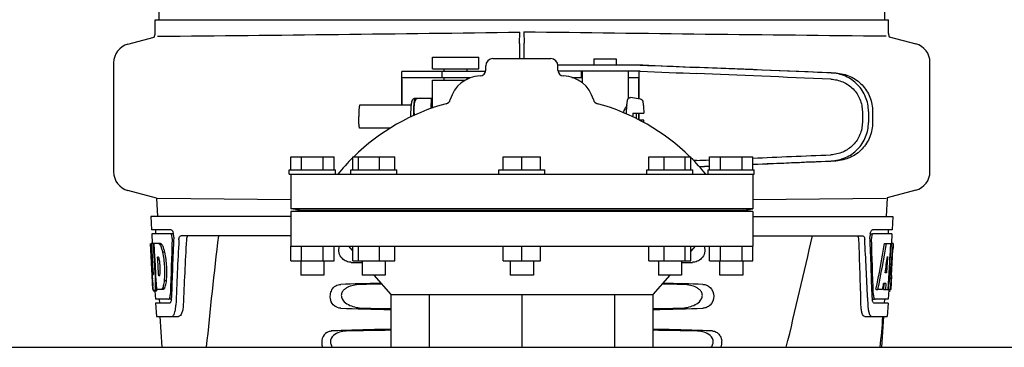
# Model space of a CAD drawing. Units: millimetres. Extents: x 8355 to 12734, y -220 to 5838.
# Drawn here: x 9524 to 9780, y 4214 to 4299 of the extents above; entities that cross this region are included whole.
import ezdxf

# ---------------------------------------------------------------- set-up
doc = ezdxf.new("R2010")
doc.units = ezdxf.units.MM

msp = doc.modelspace()

# ---------------------------------------------------------------- linework, layer by layer
for p, q in [((9561.54, 4419.94), (9560.64, 4298.81)), ((9749.12, 4298.81), (9748.21, 4419.94)), ((9559.64, 4295.26), (9559.64, 4298.81)), ((9559.64, 4298.81), (9561.93, 4298.81)), ((9561.94, 4298.81), (9591.9, 4298.81)), ((9591.92, 4298.81), (9645.93, 4298.81)), ((9645.95, 4298.81), (9703.37, 4298.81)), ((9703.39, 4298.81), (9742.29, 4298.81)), ((9742.3, 4298.81), (9750.12, 4298.81)), ((9750.12, 4295.26), (9750.12, 4298.81)), ((9552.59, 4292.44), (9559.43, 4294.28)), ((9654.28, 4292.61), (9654.32, 4295.58)), ((9655.44, 4295.68), (9655.48, 4292.71)), ((9750.29, 4294.39), (9757.17, 4292.54)), ((9631.69, 4286.08), (9631.69, 4289.08)), ((9631.69, 4289.08), (9643.69, 4289.08)), ((9643.69, 4286.08), (9643.69, 4289.08)), ((9647.38, 4288.69), (9662.38, 4288.69)), ((9673.61, 4288.63), (9673.61, 4287.03)), ((9673.61, 4288.63), (9679.41, 4288.63)), ((9679.41, 4288.63), (9679.41, 4287.03)), ((9548.88, 4287.61), (9548.88, 4259.25)), ((9631.69, 4286.08), (9643.69, 4286.08)), ((9634.69, 4285.33), (9634.69, 4286.08)), ((9640.69, 4285.33), (9640.69, 4286.08)), ((9645.5, 4285.69), (9645.5, 4286.81)), ((9686.27, 4287.03), (9664.24, 4287.03)), ((9664.25, 4285.69), (9664.25, 4286.81)), ((9664.25, 4285.69), (9664.25, 4286.81)), ((9760.88, 4259.35), (9760.88, 4287.71)), ((9623.64, 4285.1), (9623.64, 4276.63)), ((9623.68, 4283.33), (9623.68, 4276.63)), ((9626.92, 4285.33), (9623.76, 4285.33)), ((9641.58, 4283.73), (9623.76, 4283.73)), ((9637.29, 4285.33), (9626.92, 4285.33)), ((9631.69, 4276.63), (9631.69, 4283.08)), ((9631.69, 4283.08), (9640.15, 4283.08)), ((9634.14, 4285.33), (9634.14, 4283.73)), ((9634.69, 4283.08), (9634.69, 4283.73)), ((9645.46, 4285.33), (9637.29, 4285.33)), ((9640.69, 4283.37), (9640.69, 4283.73)), ((9685.58, 4285.43), (9664.28, 4285.43)), ((9667.89, 4283.83), (9670.51, 4283.83)), ((9670.37, 4283.83), (9670.37, 4285.43)), ((9670.51, 4285.43), (9670.51, 4282.47)), ((9682.51, 4285.43), (9682.51, 4278.3)), ((9682.51, 4283.83), (9685.21, 4283.83)), ((9685.3, 4278.25), (9685.3, 4283.43)), ((9685.34, 4278.24), (9685.34, 4285.19)), ((9627.18, 4278.39), (9631.46, 4278.39)), ((9628.47, 4278.39), (9628.47, 4278.39)), ((9631.31, 4275.73), (9631.46, 4278.39)), ((9631.46, 4278.39), (9631.69, 4278.39)), ((9685.74, 4278.19), (9683.06, 4278.55)), ((9626.12, 4276.63), (9612.81, 4276.63)), ((9631.6, 4276.97), (9631.6, 4276.96)), ((9631.6, 4276.96), (9631.6, 4276.95)), ((9631.6, 4276.95), (9631.61, 4276.95)), ((9631.61, 4276.95), (9631.61, 4276.93)), ((9631.61, 4276.93), (9631.61, 4276.9)), ((9631.61, 4276.9), (9631.61, 4276.85)), ((9631.61, 4276.85), (9631.62, 4276.7)), ((9631.62, 4276.7), (9631.63, 4276.44)), ((9631.63, 4276.44), (9631.65, 4276.12)), ((9631.65, 4276.12), (9631.66, 4275.86)), ((9683.72, 4273.54), (9683.72, 4273.63)), ((9683.73, 4274.53), (9686.55, 4274.53)), ((9685.3, 4272.77), (9685.3, 4274.53)), ((9685.34, 4272.75), (9685.34, 4274.53)), ((9743.31, 4274.96), (9743.31, 4272.11)), ((9744.91, 4274.96), (9744.91, 4272.11)), ((9745.99, 4274.93), (9745.99, 4272.14)), ((9620.72, 4270.63), (9612.81, 4270.63)), ((9686.55, 4272.73), (9685.37, 4272.73)), ((9594.88, 4259.81), (9594.88, 4263.19)), ((9594.88, 4263.19), (9606.13, 4263.19)), ((9597.69, 4259.81), (9597.69, 4263.19)), ((9603.31, 4259.81), (9603.31, 4263.19)), ((9606.13, 4259.81), (9606.13, 4263.19)), ((9611, 4259.81), (9611, 4263.19)), ((9611, 4263.19), (9621.86, 4263.19)), ((9612.45, 4259.81), (9612.45, 4263.19)), ((9617.89, 4259.81), (9617.89, 4263.19)), ((9621.86, 4259.81), (9621.86, 4263.19)), ((9650.01, 4259.81), (9650.01, 4263.19)), ((9650.01, 4263.19), (9659.75, 4263.19)), ((9654.88, 4259.81), (9654.88, 4263.19)), ((9659.75, 4259.81), (9659.75, 4263.19)), ((9687.9, 4259.81), (9687.9, 4263.19)), ((9687.9, 4263.19), (9698.77, 4263.19)), ((9691.88, 4259.81), (9691.88, 4263.19)), ((9697.31, 4259.81), (9697.31, 4263.19)), ((9698.77, 4259.81), (9698.77, 4263.19)), ((9703.63, 4259.81), (9703.63, 4263.19)), ((9703.63, 4263.19), (9714.88, 4263.19)), ((9706.44, 4259.81), (9706.44, 4263.19)), ((9712.07, 4259.81), (9712.07, 4263.19)), ((9714.88, 4259.81), (9714.88, 4263.19)), ((9594.5, 4258.69), (9594.5, 4259.81)), ((9594.5, 4259.81), (9606.5, 4259.81)), ((9594.5, 4258.69), (9715.25, 4258.69)), ((9594.88, 4258.69), (9594.88, 4249.69)), ((9606.5, 4258.69), (9606.5, 4259.81)), ((9610.43, 4258.69), (9610.43, 4259.81)), ((9610.43, 4259.81), (9622.43, 4259.81)), ((9622.43, 4258.69), (9622.43, 4259.81)), ((9648.88, 4258.69), (9648.88, 4259.81)), ((9648.88, 4259.81), (9660.88, 4259.81)), ((9660.88, 4258.69), (9660.88, 4259.81)), ((9687.33, 4258.69), (9687.33, 4259.81)), ((9687.33, 4259.81), (9699.33, 4259.81)), ((9699.33, 4258.69), (9699.33, 4259.81)), ((9703.25, 4258.69), (9703.25, 4259.81)), ((9703.25, 4259.81), (9715.25, 4259.81)), ((9714.88, 4258.69), (9714.88, 4249.69)), ((9715.25, 4258.69), (9715.25, 4259.81)), ((9560.02, 4252.43), (9552.59, 4254.42)), ((9560.02, 4252.43), (9560.28, 4247.69)), ((9594.87, 4252.01), (9560.25, 4252.37)), ((9714.89, 4252.11), (9749.51, 4252.47)), ((9749.75, 4252.53), (9749.48, 4247.69)), ((9757.17, 4254.52), (9749.75, 4252.53)), ((9558.53, 4247.69), (9558.72, 4244.19)), ((9594.88, 4247.69), (9558.53, 4247.69)), ((9597.25, 4249.33), (9594.88, 4249.69)), ((9714.88, 4249.69), (9594.88, 4249.69)), ((9594.88, 4248.94), (9597.25, 4249.33)), ((9594.88, 4248.94), (9594.88, 4239.94)), ((9714.88, 4248.94), (9594.88, 4248.94)), ((9597.25, 4249.33), (9712.51, 4249.33)), ((9712.51, 4249.33), (9714.88, 4249.69)), ((9714.88, 4248.94), (9712.51, 4249.33)), ((9714.88, 4248.94), (9714.88, 4239.94)), ((9714.88, 4247.69), (9751.23, 4247.69)), ((9751.23, 4247.69), (9751.04, 4244.19)), ((9563.85, 4244.19), (9558.72, 4244.19)), ((9558.78, 4243.19), (9558.92, 4240.68)), ((9563.69, 4243.19), (9558.78, 4243.19)), ((9559.72, 4244.19), (9559.78, 4243.19)), ((9564.47, 4243.19), (9563.85, 4243.19)), ((9594.88, 4242.69), (9566.36, 4242.69)), ((9714.88, 4242.69), (9743.4, 4242.69)), ((9745.29, 4243.19), (9745.91, 4243.19)), ((9751.04, 4244.19), (9745.91, 4244.19)), ((9750.98, 4243.19), (9746.07, 4243.19)), ((9750.04, 4244.19), (9749.98, 4243.19)), ((9750.98, 4243.19), (9750.84, 4240.69)), ((9558.89, 4232.33), (9558.43, 4240.69)), ((9558.44, 4240.69), (9558.43, 4240.69)), ((9559, 4233.51), (9558.6, 4240.69)), ((9559.12, 4240.69), (9558.6, 4240.69)), ((9558.98, 4237.06), (9558.77, 4240.69)), ((9561.05, 4240.69), (9559.24, 4240.69)), ((9559.25, 4240.62), (9559.24, 4240.69)), ((9559.44, 4237.08), (9559.25, 4240.62)), ((9559.58, 4237.09), (9559.38, 4240.69)), ((9561.46, 4240.3), (9560.94, 4240.3)), ((9594.88, 4236.19), (9594.88, 4239.94)), ((9594.88, 4239.94), (9714.88, 4239.94)), ((9597.69, 4236.19), (9597.69, 4239.94)), ((9603.31, 4236.19), (9603.31, 4239.94)), ((9606.13, 4236.19), (9606.13, 4239.94)), ((9609.88, 4239.94), (9611, 4238.66)), ((9611, 4236.19), (9611, 4239.94)), ((9612.45, 4236.19), (9612.45, 4239.94)), ((9617.89, 4236.19), (9617.89, 4239.94)), ((9621.86, 4236.19), (9621.86, 4239.94)), ((9650.01, 4236.19), (9650.01, 4239.94)), ((9654.88, 4236.19), (9654.88, 4239.94)), ((9659.75, 4236.19), (9659.75, 4239.94)), ((9687.9, 4236.19), (9687.9, 4239.94)), ((9691.88, 4236.19), (9691.88, 4239.94)), ((9697.31, 4236.19), (9697.31, 4239.94)), ((9698.77, 4236.19), (9698.77, 4239.94)), ((9699.88, 4239.94), (9698.77, 4238.67)), ((9703.63, 4236.19), (9703.63, 4239.94)), ((9706.44, 4236.19), (9706.44, 4239.94)), ((9712.07, 4236.19), (9712.07, 4239.94)), ((9714.88, 4236.19), (9714.88, 4239.94)), ((9749.04, 4240.69), (9749.55, 4240.69)), ((9749.69, 4240.69), (9750.82, 4240.69)), ((9750.63, 4240.69), (9750.44, 4237.28)), ((9750.82, 4240.69), (9750.63, 4237.27)), ((9750.87, 4232.33), (9751.33, 4240.69)), ((9751.34, 4240.69), (9750.94, 4240.69)), ((9751.34, 4240.69), (9751.28, 4239.46)), ((9559.17, 4233.51), (9558.98, 4237.06)), ((9559.48, 4236.46), (9559.44, 4237.08)), ((9559.62, 4236.47), (9559.58, 4237.09)), ((9560.51, 4237.14), (9560.3, 4237.14)), ((9560.34, 4236.51), (9560.3, 4237.14)), ((9562.08, 4238.4), (9561.57, 4238.4)), ((9749.82, 4237.31), (9749.58, 4233.04)), ((9750.43, 4237.15), (9750.2, 4233)), ((9750.44, 4237.28), (9750.43, 4237.15)), ((9750.43, 4237.12), (9750.96, 4237.12)), ((9750.63, 4237.27), (9750.62, 4237.12)), ((9559.68, 4232.82), (9559.48, 4236.46)), ((9559.82, 4232.83), (9559.62, 4236.47)), ((9560.54, 4232.87), (9560.34, 4236.51)), ((9594.88, 4236.19), (9606.13, 4236.19)), ((9597.5, 4236.19), (9597.5, 4232.44)), ((9603.5, 4236.19), (9603.5, 4232.44)), ((9611, 4236.19), (9621.86, 4236.19)), ((9613.16, 4236.19), (9613.43, 4235.89)), ((9613.43, 4236.19), (9613.43, 4232.44)), ((9619.43, 4236.19), (9619.43, 4232.44)), ((9650.01, 4236.19), (9659.75, 4236.19)), ((9651.88, 4236.19), (9651.88, 4232.44)), ((9657.88, 4236.19), (9657.88, 4232.44)), ((9687.9, 4236.19), (9698.77, 4236.19)), ((9690.33, 4236.19), (9690.33, 4232.44)), ((9696.33, 4236.19), (9696.33, 4232.44)), ((9696.59, 4236.19), (9696.33, 4235.89)), ((9703.63, 4236.19), (9714.88, 4236.19)), ((9706.25, 4236.19), (9706.25, 4232.44)), ((9712.25, 4236.19), (9712.25, 4232.44)), ((9559.08, 4228.69), (9558.88, 4232.37)), ((9559.14, 4232.55), (9559.12, 4232.55)), ((9559.71, 4232.33), (9559.68, 4232.82)), ((9559.85, 4232.33), (9559.71, 4232.33)), ((9559.85, 4232.33), (9559.82, 4232.83)), ((9559.85, 4232.24), (9559.85, 4232.33)), ((9559.97, 4230.22), (9559.85, 4232.24)), ((9560.58, 4232.29), (9560.54, 4232.87)), ((9560.78, 4232.29), (9560.58, 4232.29)), ((9603.5, 4232.44), (9597.51, 4232.44)), ((9619.43, 4232.44), (9613.43, 4232.44)), ((9616.45, 4232.44), (9620.83, 4227.44)), ((9657.88, 4232.44), (9651.88, 4232.44)), ((9693.31, 4232.44), (9688.93, 4227.44)), ((9696.33, 4232.44), (9690.33, 4232.44)), ((9712.25, 4232.44), (9706.26, 4232.44)), ((9749.58, 4233.04), (9749.23, 4233.04)), ((9750.2, 4233), (9750.04, 4230.18)), ((9750.88, 4232.37), (9750.68, 4228.69)), ((9750.88, 4232.37), (9750.81, 4232.37)), ((9558.96, 4231.12), (9558.95, 4231.35)), ((9559.96, 4230.24), (9559.74, 4230.24)), ((9560.05, 4228.69), (9559.97, 4230.22)), ((9562.51, 4230.97), (9561.99, 4230.97)), ((9748.9, 4230.24), (9748.82, 4228.69)), ((9749.41, 4230.24), (9748.83, 4230.24)), ((9749.41, 4230.24), (9749.32, 4228.69)), ((9750.04, 4230.18), (9749.96, 4228.69)), ((9750.8, 4231.12), (9750.81, 4231.35)), ((9559.19, 4228.69), (9559.08, 4228.69)), ((9560.08, 4228.64), (9559.58, 4228.64)), ((9559.87, 4228.27), (9559.58, 4228.27)), ((9559.6, 4228.25), (9559.72, 4226.19)), ((9561.73, 4228.69), (9560.05, 4228.69)), ((9562.09, 4229.07), (9561.58, 4229.07)), ((9620.83, 4227.44), (9620.83, 4213.69)), ((9620.83, 4227.44), (9688.93, 4227.44)), ((9630.8, 4227.44), (9630.8, 4213.69)), ((9654.88, 4227.44), (9654.88, 4213.69)), ((9678.96, 4227.44), (9678.96, 4213.69)), ((9688.93, 4227.44), (9688.93, 4213.69)), ((9746.86, 4228.69), (9747.37, 4228.69)), ((9748.57, 4228.69), (9747.52, 4228.69)), ((9748.82, 4228.69), (9749.32, 4228.69)), ((9749.4, 4228.69), (9750.08, 4228.69)), ((9750.18, 4228.61), (9750.04, 4226.19)), ((9750.18, 4228.27), (9750.39, 4228.27)), ((9750.68, 4228.69), (9750.21, 4228.69)), ((9563.15, 4226.19), (9559.72, 4226.19)), ((9559.77, 4225.19), (9559.97, 4221.69)), ((9563.42, 4225.19), (9559.77, 4225.19)), ((9560.72, 4226.19), (9560.77, 4225.19)), ((9563.91, 4226.19), (9563.42, 4226.19)), ((9744.65, 4226.6), (9744.65, 4226.5)), ((9744.65, 4226.5), (9744.73, 4224.6)), ((9745.85, 4226.19), (9746.34, 4226.19)), ((9749.99, 4225.19), (9746.34, 4225.19)), ((9750.04, 4226.19), (9746.61, 4226.19)), ((9749.04, 4226.19), (9748.99, 4225.19)), ((9749.99, 4225.19), (9749.79, 4221.69)), ((9559.97, 4221.69), (9565.75, 4221.69)), ((9560.87, 4221.69), (9561.38, 4213.69)), ((9743.92, 4221.69), (9749.79, 4221.69)), ((9748.38, 4213.69), (9748.88, 4221.69)), ((9135.03, 4213.69), (10263.88, 4213.69))]:
    msp.add_line(p, q)
msp.add_lwpolyline([(9631.6, 4276.97), (9631.6, 4276.97), (9631.6, 4276.98), (9631.6, 4276.98), (9631.6, 4276.97), (9631.6, 4276.97), (9631.6, 4276.97), (9631.6, 4276.97)])
for centre, radius, start, end in [((9557.12, 4295.26), 2.52, 336.977, 0), ((9353.41, 26363.2), 22069.67, 270.537, 270.781227), ((9956.35, 26363.3), 22069.67, 269.218773, 269.463), ((9752.64, 4295.26), 2.52, 180, 200.3126), ((9553.88, 4287.61), 5, 105.0001, 180), ((9755.88, 4287.71), 5, 360, 74.9999), ((9647.38, 4286.81), 1.88, 90, 180), ((9662.38, 4286.81), 1.88, 0, 90), ((9644, 4285.69), 1.5, 271.6213, 0), ((9665.75, 4285.69), 1.5, 180, 268.3787), ((9644.28, 4275.94), 8.25, 91.6213, 165.2074), ((9665.48, 4275.94), 8.25, 14.7926, 88.3787), ((9628.92, 4277.69), 1.87, 157.7583, 158.3428), ((9634.85, 4278.43), 1.5, 285.2794, 345.2074), ((9674.91, 4278.43), 1.5, 194.7926, 254.7207), ((9649.74, 4223.93), 55, 105.2793, 134.4413), ((9660.02, 4223.93), 55, 45.5587, 74.7207), ((9702.63, 4274.87), 20.54, 175.0846, 175.38), ((9667.2, 4273.63), 41.21, 180, 180.1551), ((9732.91, 4273.63), 49.19, 178.9531, 180.0014), ((9635.88, 4273.64), 48.75, 359.9939, 1.0516), ((9635.17, 4273.63), 49.46, 359.3887, 0.001), ((9648.63, 4273.54), 37.93, 357.8137, 358.7725), ((9649.74, 4223.93), 55, 134.7904, 140.7987), ((9660.02, 4223.93), 55, 39.2013, 45.2022), ((9553.88, 4259.25), 5, 180, 254.9999), ((9755.88, 4259.35), 5, 285.0001, 0), ((9560.93, 4242.55), 3.54, 10.4822, 12.8439), ((9560.55, 4242.48), 3.92, 7.437, 10.4828), ((9560.37, 4242.45), 4.1, 4.9285, 7.4553), ((9560.29, 4242.45), 4.18, 0.0827, 4.9343), ((9560.6, 4242.45), 3.87, 357.5861, 0.0998), ((10606.36, 4115.62), 1038.06, 172.96877, 174.57892), ((7572.62, 4732.79), 2212.7, 346.43181, 347.20305), ((9749.37, 4242.45), 4.08, 174.8003, 182.3572), ((9749.37, 4242.45), 4.08, 172.2978, 174.8747), ((9749.19, 4242.48), 3.9, 169.5179, 172.312), ((9559.68, 4239.11), 2.14, 33.9957, 36.1777), ((10677.91, 4179.3), 1111.89, 176.78795, 177.66474), ((8586.48, 4196.43), 1156.82, 1.39541, 2.23758), ((8609.41, 4180.1), 1136.19, 2.34546, 3.10282), ((9748.37, 4242.02), 2.7, 179.0527, 182.1849), ((9549.65, 4234.35), 11.3, 8.2135, 11.16), ((9765.2, 4243.89), 206.64, 183.2085, 183.4787), ((9548.09, 4232.94), 11.1, 2.0853, 2.9543), ((9528.93, 4230.82), 30.81, 1.4383, 2.8035), ((9557.46, 4233.15), 3.49, 354.0009, 355.7342), ((9550.18, 4233.8), 10.81, 355.1727, 358.1729), ((9523.27, 4245.11), 227.95, 356.6606, 356.7844), ((9652.67, 4236.9), 93.88, 183.5316, 184.0702), ((9613.91, 4234.31), 55.04, 184.2456, 184.4881), ((9597.13, 4232.98), 38.2, 184.4658, 185.1099), ((9542.21, 4230.92), 17.54, 355.6062, 357.0053), ((9538.51, 4231.13), 21.25, 356.977, 357.6027), ((9531.6, 4230.88), 28.14, 0.0155, 1.4472), ((9535.94, 4230.88), 23.81, 358.4617, 0.0291), ((9712.63, 4232.98), 38.2, 354.8901, 355.5342), ((9695.85, 4234.31), 55.04, 355.5119, 355.7544), ((9657.09, 4236.9), 93.89, 355.9298, 356.4684), ((9562.53, 4242.82), 188.63, 356.5157, 356.6621), ((9563.34, 4229.38), 4.22, 189.3836, 190.0454), ((9560.86, 4228.97), 1.7, 194.694, 196.3901), ((9557.92, 4227.8), 5.7, 356.4427, 358.4859), ((9751.84, 4227.8), 5.7, 181.5144, 183.5274), ((9748.92, 4228.97), 1.68, 343.6042, 345.1734), ((9748.59, 4229.06), 2.03, 345.1514, 345.9528), ((9559.34, 4226.73), 4.56, 353.2351, 354.0596), ((9558.64, 4226.79), 5.27, 354.1254, 358.401), ((9555.52, 4224.96), 9.52, 353.0968, 357.8205), ((9754.22, 4224.96), 9.5, 182.1776, 186.9671), ((9751.39, 4226.81), 5.54, 181.6556, 183.7043), ((9750.88, 4226.77), 5.03, 183.6936, 185.8807), ((9750.42, 4226.73), 4.57, 185.899, 186.7651), ((8609.95, 4316.49), 1142.66, 354.83829, 355.24092), ((9703.18, 4214.95), 3.63, 339.6356, 7.2284)]:
    msp.add_arc(centre, radius, start, end)
for centre, major_axis, ratio, start_param, end_param in [((9668.3, 4287.89), (70, -2.98), 0.001852, -1.320273, -1.095754), ((9670.81, 4287.82), (70, -2.98), 0.001852, -1.347924, -1.159059), ((9731.88, 4284.96), (82.64, -3.51), 0.001852, 1.515318, 1.982534), ((9743.97, 4284.41), (95.47, -4.06), 0.001852, 1.662935, 2.045839), ((9668.3, 4286.29), (70, -2.98), 0.001852, -1.321288, -1.095754), ((9743.97, 4282.8), (95.47, -4.06), 0.001852, 1.663654, 2.045839), ((9743.97, 4264.26), (95.47, 4.06), 0.001852, -1.880347, -1.663633), ((9668.3, 4260.77), (70, 2.98), 0.001852, 1.095754, 1.108867), ((9743.97, 4264.26), (95.47, 4.06), 0.001852, -2.045839, -2.007133), ((9743.97, 4262.66), (95.47, 4.06), 0.001852, -2.038412, -2.007133), ((9731.88, 4262.1), (82.64, 3.51), 0.001852, -1.954354, -1.919785), ((9731.88, 4262.1), (82.64, 3.51), 0.001852, -1.778119, -1.515318), ((9743.97, 4262.66), (95.47, 4.06), 0.001852, -1.880502, -1.662935), ((9654.88, 4192.13), (0, 330.24), 0.276989, 7.701538, 7.749283), ((9654.88, 4192.13), (0, 330.24), 0.276989, 4.817085, 4.86483), ((9654.88, 4259.06), (0, 185.88), 0.521492, 1.669775, 1.714886), ((9654.88, 4195.96), (0, 330.99), 0.276989, 1.431496, 1.474918), ((9654.88, 4178.67), (0, 327.6), 0.276989, 7.660708, 7.713322), ((9654.88, 4195.96), (0, 330.99), 0.276989, 4.808268, 4.851689), ((9654.88, 4294.23), (0, 184.43), 0.533525, -1.934078, -1.865314), ((9654.88, 4294.32), (0, 185.37), 0.533525, -1.932705, -1.864319), ((9654.88, 4299.98), (0, 221.32), 0.447273, -1.878089, -1.85789), ((9654.88, 4264.82), (0, 173.83), 0.559905, -1.780187, -1.730837), ((9654.88, 4264.73), (0, 172.93), 0.559905, -1.735727, -1.731159), ((9654.88, 4259.06), (0, 185.89), 0.521492, -1.714885, -1.676452), ((9654.88, 4237.45), (66.42, 0), 0.034012, -2.300961, -2.245111), ((9654.88, 4237.45), (66.42, 0), 0.034012, -0.896594, -0.840632), ((9654.88, 4228.43), (66.42, 0), 0.034012, 2.153951, 2.357555), ((9654.88, 4227.18), (93.47, 0), 0.034012, 1.970779, 2.033069), ((9654.88, 4227.18), (93.47, 0), 0.034012, 1.108524, 1.170814), ((9654.88, 4228.43), (66.42, 0), 0.034012, 0.784038, 0.987641), ((9654.88, 4286.44), (0, 188.15), 0.523246, -1.88279, -1.874124), ((9654.88, 4225.45), (66.42, 0), 0.034012, -2.357555, -2.109134), ((9654.88, 4226.71), (93.44, 0), 0.034012, -2.023991, -1.943846), ((9654.88, 4225.45), (66.42, 0), 0.034012, -1.032459, -0.784038), ((9654.88, 4226.71), (93.44, 0), 0.034012, -1.197747, -1.117601), ((9654.88, 4216.43), (66.42, 0), 0.034012, 2.109154, 2.411117), ((9654.88, 4215.18), (92.8, 0), 0.034012, 1.946591, 2.079039), ((9654.88, 4216.43), (66.42, 0), 0.034012, 0.730475, 1.032439), ((9654.88, 4215.18), (92.8, 0), 0.034012, 1.062554, 1.195002)]:
    msp.add_ellipse(centre, major_axis=major_axis, ratio=ratio, start_param=start_param, end_param=end_param)
for points, knots in [([(9654.28, 4292.61), (9654.28, 4292.38), (9654.27, 4291.08), (9654.27, 4289.77), (9654.27, 4288.69)], [0, 0, 0, 0, 0.174381, 1, 1, 1, 1]), ([(9655.49, 4288.69), (9655.49, 4289.1), (9655.49, 4290.44), (9655.49, 4291.79), (9655.48, 4292.71)], [0, 0, 0, 0, 0.309117, 1, 1, 1, 1]), ([(9623.76, 4285.33), (9623.74, 4285.33), (9623.7, 4285.32), (9623.66, 4285.27), (9623.64, 4285.2), (9623.64, 4285.14), (9623.64, 4285.11)], [0, 0, 0, 0, 0.200309, 0.396168, 0.651018, 1, 1, 1, 1]), ([(9623.68, 4283.33), (9623.68, 4283.43), (9623.68, 4283.56), (9623.71, 4283.69), (9623.75, 4283.73), (9623.76, 4283.73)], [0, 0, 0, 0, 0.691687, 0.892622, 1, 1, 1, 1]), ([(9685.21, 4283.83), (9685.23, 4283.83), (9685.26, 4283.79), (9685.28, 4283.71), (9685.3, 4283.58), (9685.3, 4283.48), (9685.3, 4283.43)], [0, 0, 0, 0, 0.109263, 0.310206, 0.619483, 1, 1, 1, 1]), ([(9685.34, 4285.2), (9685.34, 4285.23), (9685.34, 4285.28), (9685.32, 4285.35), (9685.29, 4285.41), (9685.26, 4285.42), (9685.24, 4285.43)], [0, 0, 0, 0, 0.347133, 0.611811, 0.815241, 1, 1, 1, 1]), ([(9735.12, 4283.36), (9735.66, 4283.33), (9736.73, 4283.19), (9738.27, 4282.68), (9739.7, 4281.89), (9740.94, 4280.84), (9741.97, 4279.58), (9742.73, 4278.14), (9743.2, 4276.58), (9743.31, 4275.5), (9743.31, 4274.96)], [0, 0, 0, 0, 0.124687, 0.249541, 0.374525, 0.499583, 0.624676, 0.749783, 0.874887, 1, 1, 1, 1]), ([(9744.91, 4274.96), (9744.91, 4275.6), (9744.78, 4276.88), (9744.23, 4278.74), (9743.32, 4280.45), (9742.11, 4281.96), (9740.63, 4283.2), (9738.94, 4284.15), (9737.11, 4284.76), (9735.83, 4284.93), (9735.19, 4284.95)], [0, 0, 0, 0, 0.125094, 0.25018, 0.375273, 0.50036, 0.625426, 0.750431, 0.875307, 1, 1, 1, 1]), ([(9736.47, 4284.92), (9737.1, 4284.89), (9738.37, 4284.72), (9740.18, 4284.1), (9741.84, 4283.14), (9743.28, 4281.89), (9744.46, 4280.38), (9745.33, 4278.68), (9745.87, 4276.84), (9745.99, 4275.56), (9745.99, 4274.93)], [0, 0, 0, 0, 0.125087, 0.249994, 0.374781, 0.499543, 0.624398, 0.749434, 0.874652, 1, 1, 1, 1]), ([(9627.18, 4278.38), (9627.11, 4278.37), (9626.98, 4278.35), (9626.8, 4278.27), (9626.65, 4278.17), (9626.53, 4278.05), (9626.44, 4277.92), (9626.36, 4277.77), (9626.3, 4277.63), (9626.27, 4277.49), (9626.23, 4277.35), (9626.19, 4277.15), (9626.16, 4276.9), (9626.13, 4276.72), (9626.12, 4276.63)], [0, 0, 0, 0, 0.088928, 0.17615, 0.259621, 0.336483, 0.404089, 0.462532, 0.562346, 0.609547, 0.657495, 0.759561, 0.873212, 1, 1, 1, 1]), ([(9626.89, 4276.63), (9626.9, 4276.78), (9626.92, 4277.06), (9626.97, 4277.45), (9627.01, 4277.77), (9627.05, 4277.97), (9627.07, 4278.05)], [0, 0, 0, 0, 0.312432, 0.585928, 0.81624, 1, 1, 1, 1]), ([(9627.35, 4278.09), (9627.27, 4277.98), (9627.15, 4277.75), (9627.02, 4277.38), (9626.95, 4277.01), (9626.91, 4276.76), (9626.9, 4276.63)], [0, 0, 0, 0, 0.256081, 0.506459, 0.753961, 1, 1, 1, 1]), ([(9627.07, 4278.05), (9627.08, 4278.08), (9627.11, 4278.19), (9627.14, 4278.3), (9627.17, 4278.38)], [0, 0, 0, 0, 0.246104, 1, 1, 1, 1]), ([(9627.35, 4278.09), (9627.35, 4278.12), (9627.37, 4278.22), (9627.39, 4278.32), (9627.4, 4278.39)], [0, 0, 0, 0, 0.267895, 1, 1, 1, 1]), ([(9628.47, 4278.39), (9628.27, 4278.39), (9627.88, 4278.35), (9627.52, 4278.19), (9627.35, 4278.09)], [0, 0, 0, 0, 0.502149, 1, 1, 1, 1]), ([(9682.17, 4276.63), (9682.18, 4276.75), (9682.2, 4276.99), (9682.24, 4277.31), (9682.28, 4277.6), (9682.33, 4277.84), (9682.39, 4278.06), (9682.46, 4278.23), (9682.56, 4278.37), (9682.68, 4278.48), (9682.85, 4278.55), (9682.99, 4278.56), (9683.06, 4278.55)], [0, 0, 0, 0, 0.158111, 0.298939, 0.421763, 0.527206, 0.618993, 0.709752, 0.764777, 0.83311, 0.913897, 1, 1, 1, 1]), ([(9685.74, 4278.19), (9685.79, 4278.18), (9685.88, 4278.16), (9686.02, 4278.08), (9686.14, 4277.95), (9686.22, 4277.79), (9686.29, 4277.59), (9686.35, 4277.3), (9686.41, 4276.89), (9686.46, 4276.4), (9686.5, 4275.83), (9686.53, 4275.2), (9686.54, 4274.76), (9686.55, 4274.53)], [0, 0, 0, 0, 0.036514, 0.06958, 0.124151, 0.165267, 0.202816, 0.286305, 0.390345, 0.516535, 0.662767, 0.825439, 1, 1, 1, 1]), ([(9612.81, 4276.63), (9612.8, 4276.63), (9612.77, 4276.61), (9612.75, 4276.57), (9612.72, 4276.49), (9612.69, 4276.39), (9612.67, 4276.27), (9612.64, 4276.05), (9612.6, 4275.72), (9612.56, 4275.28), (9612.54, 4274.76), (9612.52, 4274.21), (9612.52, 4273.82), (9612.52, 4273.63)], [0, 0, 0, 0, 0.010411, 0.027307, 0.05247, 0.086218, 0.128411, 0.178776, 0.302197, 0.452048, 0.622656, 0.807743, 1, 1, 1, 1]), ([(9626.12, 4276.63), (9626.1, 4276.42), (9626.06, 4275.97), (9626.02, 4275.24), (9626, 4274.45), (9625.99, 4273.91), (9625.99, 4273.63)], [0, 0, 0, 0, 0.211773, 0.455376, 0.721765, 1, 1, 1, 1]), ([(9626.79, 4273.9), (9626.79, 4274.38), (9626.8, 4275.09), (9626.84, 4276), (9626.87, 4276.43), (9626.89, 4276.63)], [0, 0, 0, 0, 0.530347, 0.775775, 1, 1, 1, 1]), ([(9626.9, 4276.63), (9626.89, 4276.52), (9626.87, 4276.3), (9626.84, 4275.97), (9626.83, 4275.64), (9626.83, 4275.31), (9626.84, 4274.99), (9626.87, 4274.66), (9626.94, 4274.34), (9627.01, 4274.13), (9627.06, 4274.03)], [0, 0, 0, 0, 0.125579, 0.250936, 0.376116, 0.501109, 0.625885, 0.750446, 0.87495, 1, 1, 1, 1]), ([(9631.63, 4276.48), (9631.62, 4276.44), (9631.6, 4276.35), (9631.57, 4276.19), (9631.54, 4276.01), (9631.53, 4275.88), (9631.52, 4275.81)], [0, 0, 0, 0, 0.18245, 0.411542, 0.685047, 1, 1, 1, 1]), ([(9681.33, 4274.61), (9681.37, 4274.81), (9681.48, 4275.2), (9681.7, 4275.72), (9681.92, 4276.15), (9682.08, 4276.41), (9682.16, 4276.53)], [0, 0, 0, 0, 0.295441, 0.566468, 0.804587, 1, 1, 1, 1]), ([(9682.06, 4274.31), (9682.07, 4274.7), (9682.09, 4275.44), (9682.13, 4276.18), (9682.16, 4276.53)], [0, 0, 0, 0, 0.530144, 1, 1, 1, 1]), ([(9612.81, 4270.63), (9612.8, 4270.63), (9612.77, 4270.65), (9612.75, 4270.69), (9612.72, 4270.77), (9612.69, 4270.87), (9612.67, 4270.99), (9612.64, 4271.21), (9612.6, 4271.54), (9612.56, 4271.98), (9612.54, 4272.5), (9612.52, 4273.05), (9612.52, 4273.43), (9612.52, 4273.63)], [0, 0, 0, 0, 0.010411, 0.027307, 0.05247, 0.086218, 0.128411, 0.178776, 0.302197, 0.452048, 0.622656, 0.807743, 1, 1, 1, 1]), ([(9743.31, 4272.11), (9743.31, 4271.57), (9743.2, 4270.49), (9742.73, 4268.93), (9741.97, 4267.49), (9740.94, 4266.22), (9739.7, 4265.18), (9738.28, 4264.38), (9736.73, 4263.87), (9735.66, 4263.73), (9735.12, 4263.71)], [0, 0, 0, 0, 0.125113, 0.250218, 0.375324, 0.500417, 0.625476, 0.75046, 0.875313, 1, 1, 1, 1]), ([(9735.19, 4262.11), (9735.83, 4262.14), (9737.11, 4262.31), (9738.94, 4262.92), (9740.63, 4263.86), (9742.11, 4265.1), (9743.32, 4266.61), (9744.23, 4268.32), (9744.78, 4270.18), (9744.91, 4271.46), (9744.91, 4272.11)], [0, 0, 0, 0, 0.124693, 0.249569, 0.374574, 0.49964, 0.624727, 0.74982, 0.874906, 1, 1, 1, 1]), ([(9745.99, 4272.14), (9745.99, 4271.5), (9745.87, 4270.23), (9745.33, 4268.39), (9744.46, 4266.68), (9743.28, 4265.17), (9741.84, 4263.92), (9740.18, 4262.97), (9738.37, 4262.35), (9737.1, 4262.17), (9736.47, 4262.14)], [0, 0, 0, 0, 0.125348, 0.250566, 0.375602, 0.500457, 0.625219, 0.750006, 0.874913, 1, 1, 1, 1]), ([(9563.74, 4243.18), (9563.73, 4243.18), (9563.71, 4243.19), (9563.7, 4243.19), (9563.69, 4243.19)], [0, 0, 0, 0, 0.516393, 1, 1, 1, 1]), ([(9563.98, 4242.79), (9563.97, 4242.83), (9563.91, 4242.98), (9563.83, 4243.13), (9563.74, 4243.18)], [0, 0, 0, 0, 0.331413, 1, 1, 1, 1]), ([(9563.85, 4244.19), (9563.97, 4244.19), (9564.24, 4243.87), (9564.32, 4243.55), (9564.37, 4243.33)], [0, 0, 0, 0, 0.353572, 1, 1, 1, 1]), ([(9564.09, 4241.92), (9564.1, 4242.14), (9564.07, 4242.44), (9564, 4242.72), (9563.98, 4242.79)], [0, 0, 0, 0, 0.771025, 1, 1, 1, 1]), ([(9565.83, 4241.6), (9565.83, 4241.75), (9565.87, 4242.03), (9565.98, 4242.42), (9566.2, 4242.69), (9566.36, 4242.69)], [0, 0, 0, 0, 0.355911, 0.644545, 1, 1, 1, 1]), ([(9568.34, 4242.69), (9568.27, 4242.69), (9568.05, 4242.6), (9567.83, 4242.18), (9567.77, 4241.82), (9567.76, 4241.6)], [0, 0, 0, 0, 0.16502, 0.505123, 1, 1, 1, 1]), ([(9742.42, 4241.6), (9742.41, 4241.85), (9742.37, 4242.23), (9742.15, 4242.63), (9742.01, 4242.68)], [0, 0, 0, 0, 0.631153, 1, 1, 1, 1]), ([(9743.4, 4242.69), (9743.56, 4242.69), (9743.78, 4242.42), (9743.89, 4242.03), (9743.92, 4241.75), (9743.93, 4241.6)], [0, 0, 0, 0, 0.355688, 0.64422, 1, 1, 1, 1]), ([(9745.36, 4243.19), (9745.4, 4243.42), (9745.49, 4243.77), (9745.71, 4244.13), (9745.84, 4244.18)], [0, 0, 0, 0, 0.627763, 1, 1, 1, 1]), ([(9745.78, 4242.79), (9745.76, 4242.74), (9745.7, 4242.5), (9745.67, 4242.25), (9745.67, 4242.07)], [0, 0, 0, 0, 0.227552, 1, 1, 1, 1]), ([(9746.07, 4243.19), (9746.01, 4243.19), (9745.87, 4243.05), (9745.81, 4242.89), (9745.78, 4242.79)], [0, 0, 0, 0, 0.364209, 1, 1, 1, 1]), ([(9745.84, 4244.18), (9745.86, 4244.18), (9745.88, 4244.19), (9745.9, 4244.19), (9745.91, 4244.19)], [0, 0, 0, 0, 0.510503, 1, 1, 1, 1]), ([(9560.54, 4240.69), (9560.57, 4240.68), (9560.74, 4240.58), (9560.86, 4240.43), (9560.94, 4240.3)], [0, 0, 0, 0, 0.195683, 1, 1, 1, 1]), ([(9560.94, 4240.3), (9560.97, 4240.24), (9561.12, 4239.94), (9561.23, 4239.63), (9561.31, 4239.38)], [0, 0, 0, 0, 0.21627, 1, 1, 1, 1]), ([(9561.05, 4240.69), (9561.08, 4240.68), (9561.22, 4240.6), (9561.33, 4240.47), (9561.41, 4240.37)], [0, 0, 0, 0, 0.201335, 1, 1, 1, 1]), ([(9561.46, 4240.3), (9561.49, 4240.24), (9561.63, 4239.94), (9561.74, 4239.63), (9561.82, 4239.38)], [0, 0, 0, 0, 0.216323, 1, 1, 1, 1]), ([(9610.58, 4235.77), (9610.15, 4235.78), (9609.25, 4235.96), (9608.04, 4236.79), (9607.3, 4238.23), (9607.36, 4239.4), (9607.53, 4239.94)], [0, 0, 0, 0, 0.218072, 0.447624, 0.71167, 1, 1, 1, 1]), ([(9702.22, 4239.94), (9702.4, 4239.4), (9702.46, 4238.23), (9701.72, 4236.79), (9700.51, 4235.96), (9699.61, 4235.78), (9699.18, 4235.77)], [0, 0, 0, 0, 0.288332, 0.552382, 0.781931, 1, 1, 1, 1]), ([(9560.54, 4237.12), (9560.53, 4237.12), (9560.52, 4237.13), (9560.51, 4237.14), (9560.51, 4237.14)], [0, 0, 0, 0, 0.530425, 1, 1, 1, 1]), ([(9560.74, 4236.53), (9560.73, 4236.59), (9560.69, 4236.76), (9560.65, 4236.93), (9560.59, 4237.03)], [0, 0, 0, 0, 0.305529, 1, 1, 1, 1]), ([(9561.31, 4239.38), (9561.33, 4239.31), (9561.43, 4238.98), (9561.51, 4238.66), (9561.57, 4238.4)], [0, 0, 0, 0, 0.233052, 1, 1, 1, 1]), ([(9561.57, 4238.4), (9561.82, 4237.19), (9562.12, 4234.71), (9562.11, 4232.21), (9561.99, 4230.97)], [0, 0, 0, 0, 0.500134, 1, 1, 1, 1]), ([(9561.82, 4239.38), (9561.85, 4239.31), (9561.94, 4238.98), (9562.03, 4238.66), (9562.08, 4238.4)], [0, 0, 0, 0, 0.233068, 1, 1, 1, 1]), ([(9562.08, 4238.4), (9562.34, 4237.19), (9562.64, 4234.71), (9562.62, 4232.21), (9562.51, 4230.97)], [0, 0, 0, 0, 0.500135, 1, 1, 1, 1]), ([(9560.98, 4233.46), (9560.98, 4233.66), (9560.99, 4234.5), (9560.93, 4235.34), (9560.84, 4235.96)], [0, 0, 0, 0, 0.245235, 1, 1, 1, 1]), ([(9559, 4233.51), (9559.01, 4233.3), (9559.05, 4232.99), (9559.06, 4232.66), (9559.11, 4232.56)], [0, 0, 0, 0, 0.653065, 1, 1, 1, 1]), ([(9559.14, 4232.55), (9559.16, 4232.55), (9559.17, 4232.66), (9559.19, 4232.79), (9559.19, 4233.05), (9559.18, 4233.23), (9559.18, 4233.34)], [0, 0, 0, 0, 0.077348, 0.284834, 0.604022, 1, 1, 1, 1]), ([(9560.78, 4232.29), (9560.79, 4232.29), (9560.81, 4232.31), (9560.82, 4232.33), (9560.83, 4232.35)], [0, 0, 0, 0, 0.440015, 1, 1, 1, 1]), ([(9560.83, 4232.35), (9560.84, 4232.37), (9560.9, 4232.51), (9560.92, 4232.66), (9560.93, 4232.79)], [0, 0, 0, 0, 0.177261, 1, 1, 1, 1]), ([(9559.18, 4228.69), (9559.17, 4228.75), (9559.13, 4229.04), (9559.1, 4229.34), (9559.07, 4229.58)], [0, 0, 0, 0, 0.199815, 1, 1, 1, 1]), ([(9559.7, 4229.58), (9559.69, 4229.48), (9559.66, 4229.17), (9559.63, 4228.85), (9559.58, 4228.64)], [0, 0, 0, 0, 0.303467, 1, 1, 1, 1]), ([(9561.84, 4229.99), (9561.82, 4229.91), (9561.75, 4229.59), (9561.67, 4229.28), (9561.58, 4229.07)], [0, 0, 0, 0, 0.284803, 1, 1, 1, 1]), ([(9561.99, 4230.97), (9561.98, 4230.88), (9561.94, 4230.56), (9561.89, 4230.23), (9561.84, 4229.99)], [0, 0, 0, 0, 0.266898, 1, 1, 1, 1]), ([(9562.36, 4229.99), (9562.34, 4229.91), (9562.27, 4229.59), (9562.18, 4229.28), (9562.09, 4229.07)], [0, 0, 0, 0, 0.28476, 1, 1, 1, 1]), ([(9562.51, 4230.97), (9562.5, 4230.88), (9562.46, 4230.56), (9562.41, 4230.23), (9562.36, 4229.99)], [0, 0, 0, 0, 0.266887, 1, 1, 1, 1]), ([(9605.48, 4228.59), (9605.73, 4229.03), (9606.43, 4229.76), (9607.4, 4230.01), (9607.85, 4230.03)], [0, 0, 0, 0, 0.527152, 1, 1, 1, 1]), ([(9613.19, 4230.03), (9612.63, 4230.02), (9611.51, 4229.92), (9610.14, 4229.55), (9609.14, 4229.02), (9608.47, 4228.46), (9607.99, 4227.66), (9607.97, 4226.38), (9609.02, 4225.14), (9610.59, 4224.37), (9612.26, 4223.95), (9613.4, 4223.86), (9613.97, 4223.85)], [0, 0, 0, 0, 0.12204, 0.24309, 0.304062, 0.366218, 0.431354, 0.4995, 0.629467, 0.754031, 0.876971, 1, 1, 1, 1]), ([(9695.79, 4223.85), (9696.36, 4223.86), (9697.5, 4223.95), (9699.17, 4224.37), (9700.74, 4225.14), (9701.79, 4226.38), (9701.77, 4227.66), (9701.29, 4228.46), (9700.62, 4229.02), (9699.62, 4229.55), (9698.25, 4229.92), (9697.13, 4230.02), (9696.56, 4230.03)], [0, 0, 0, 0, 0.123046, 0.246004, 0.370594, 0.500578, 0.56865, 0.633728, 0.695903, 0.75688, 0.877945, 1, 1, 1, 1]), ([(9701.91, 4230.03), (9702.24, 4230.01), (9702.92, 4229.88), (9704.23, 4229.04), (9705.04, 4226.94), (9704.23, 4224.84), (9702.92, 4224), (9702.24, 4223.87), (9701.91, 4223.85)], [0, 0, 0, 0, 0.109382, 0.224645, 0.500145, 0.775412, 0.890638, 1, 1, 1, 1]), ([(9750.61, 4228.89), (9750.62, 4228.94), (9750.65, 4229.17), (9750.67, 4229.4), (9750.68, 4229.58)], [0, 0, 0, 0, 0.217575, 1, 1, 1, 1]), ([(9559.37, 4228.27), (9559.35, 4228.27), (9559.27, 4228.31), (9559.25, 4228.42), (9559.22, 4228.49)], [0, 0, 0, 0, 0.14669, 1, 1, 1, 1]), ([(9559.39, 4228.27), (9559.39, 4228.27), (9559.38, 4228.27), (9559.37, 4228.27), (9559.37, 4228.27)], [0, 0, 0, 0, 0.512178, 1, 1, 1, 1]), ([(9559.58, 4228.64), (9559.55, 4228.55), (9559.51, 4228.43), (9559.43, 4228.29), (9559.39, 4228.27)], [0, 0, 0, 0, 0.654568, 1, 1, 1, 1]), ([(9559.89, 4228.27), (9559.89, 4228.27), (9559.88, 4228.27), (9559.87, 4228.27), (9559.87, 4228.27)], [0, 0, 0, 0, 0.51209, 1, 1, 1, 1]), ([(9560.08, 4228.64), (9560.06, 4228.55), (9560.01, 4228.43), (9559.94, 4228.29), (9559.89, 4228.27)], [0, 0, 0, 0, 0.654213, 1, 1, 1, 1]), ([(9561.58, 4229.07), (9561.55, 4229.02), (9561.46, 4228.87), (9561.33, 4228.73), (9561.22, 4228.69)], [0, 0, 0, 0, 0.314446, 1, 1, 1, 1]), ([(9562.09, 4229.07), (9562.07, 4229.02), (9561.97, 4228.87), (9561.84, 4228.73), (9561.73, 4228.69)], [0, 0, 0, 0, 0.314108, 1, 1, 1, 1]), ([(9563.47, 4226.6), (9563.49, 4226.66), (9563.56, 4226.94), (9563.6, 4227.22), (9563.61, 4227.44)], [0, 0, 0, 0, 0.212291, 1, 1, 1, 1]), ([(9605.48, 4228.59), (9605.27, 4228.22), (9604.98, 4227.35), (9605.06, 4226.44), (9605.18, 4226)], [0, 0, 0, 0, 0.487436, 1, 1, 1, 1]), ([(9746.15, 4227.45), (9746.15, 4227.37), (9746.18, 4227.08), (9746.23, 4226.8), (9746.29, 4226.6)], [0, 0, 0, 0, 0.284651, 1, 1, 1, 1]), ([(9750.39, 4228.27), (9750.41, 4228.27), (9750.49, 4228.31), (9750.51, 4228.42), (9750.54, 4228.49)], [0, 0, 0, 0, 0.146689, 1, 1, 1, 1]), ([(9563.15, 4226.19), (9563.18, 4226.19), (9563.31, 4226.23), (9563.38, 4226.38), (9563.43, 4226.48)], [0, 0, 0, 0, 0.183616, 1, 1, 1, 1]), ([(9563.48, 4225.2), (9563.47, 4225.2), (9563.45, 4225.19), (9563.43, 4225.19), (9563.42, 4225.19)], [0, 0, 0, 0, 0.507377, 1, 1, 1, 1]), ([(9563.66, 4225.38), (9563.64, 4225.36), (9563.6, 4225.29), (9563.54, 4225.22), (9563.48, 4225.2)], [0, 0, 0, 0, 0.303119, 1, 1, 1, 1]), ([(9563.83, 4225.9), (9563.82, 4225.85), (9563.78, 4225.67), (9563.72, 4225.49), (9563.66, 4225.38)], [0, 0, 0, 0, 0.294817, 1, 1, 1, 1]), ([(9566.94, 4224.6), (9566.92, 4224.2), (9566.84, 4223.46), (9566.59, 4222.47), (9566.12, 4221.69), (9565.75, 4221.69)], [0, 0, 0, 0, 0.36584, 0.661907, 1, 1, 1, 1]), ([(9607.85, 4223.85), (9607.3, 4223.87), (9606.07, 4224.27), (9605.36, 4225.38), (9605.18, 4226)], [0, 0, 0, 0, 0.45899, 1, 1, 1, 1]), ([(9743.92, 4221.69), (9743.78, 4221.69), (9743.47, 4221.95), (9743.23, 4222.57), (9743.02, 4223.49), (9742.97, 4224.21), (9742.96, 4224.6)], [0, 0, 0, 0, 0.123913, 0.330578, 0.629282, 1, 1, 1, 1]), ([(9746.1, 4225.38), (9746.09, 4225.41), (9746, 4225.58), (9745.96, 4225.76), (9745.93, 4225.9)], [0, 0, 0, 0, 0.204813, 1, 1, 1, 1]), ([(9746.34, 4225.19), (9746.32, 4225.19), (9746.21, 4225.21), (9746.15, 4225.31), (9746.1, 4225.38)], [0, 0, 0, 0, 0.202101, 1, 1, 1, 1]), ([(9746.29, 4226.6), (9746.3, 4226.55), (9746.36, 4226.4), (9746.45, 4226.24), (9746.55, 4226.2)], [0, 0, 0, 0, 0.334259, 1, 1, 1, 1]), ([(9746.55, 4226.2), (9746.56, 4226.2), (9746.58, 4226.19), (9746.6, 4226.19), (9746.61, 4226.19)], [0, 0, 0, 0, 0.507887, 1, 1, 1, 1]), ([(9563.96, 4221.69), (9564.24, 4221.69), (9564.6, 4222.24), (9564.83, 4222.97), (9564.93, 4223.52), (9564.97, 4223.82)], [0, 0, 0, 0, 0.336974, 0.629634, 1, 1, 1, 1]), ([(9744.79, 4223.81), (9744.83, 4223.46), (9744.94, 4222.87), (9745.16, 4222.29), (9745.3, 4222.07)], [0, 0, 0, 0, 0.574266, 1, 1, 1, 1]), ([(9745.3, 4222.07), (9745.33, 4222.01), (9745.45, 4221.84), (9745.65, 4221.69), (9745.8, 4221.69)], [0, 0, 0, 0, 0.316759, 1, 1, 1, 1]), ([(9604.24, 4217.57), (9603.69, 4217.22), (9602.78, 4215.97), (9602.86, 4214.41), (9603.15, 4213.69)], [0, 0, 0, 0, 0.456561, 1, 1, 1, 1]), ([(9604.24, 4217.57), (9604.33, 4217.63), (9604.69, 4217.83), (9605.1, 4217.93), (9605.41, 4217.94)], [0, 0, 0, 0, 0.258212, 1, 1, 1, 1]), ([(9609.72, 4217.94), (9609.13, 4217.93), (9607.94, 4217.79), (9606.24, 4217.17), (9605.1, 4215.89), (9605.16, 4214.53), (9605.52, 4213.94), (9605.73, 4213.69)], [0, 0, 0, 0, 0.239842, 0.478858, 0.728632, 0.866037, 1, 1, 1, 1]), ([(9704.03, 4213.69), (9704.24, 4213.94), (9704.59, 4214.53), (9704.66, 4215.89), (9703.52, 4217.17), (9701.82, 4217.79), (9700.63, 4217.93), (9700.04, 4217.94)], [0, 0, 0, 0, 0.13404, 0.271188, 0.520852, 0.759998, 1, 1, 1, 1]), ([(9704.35, 4217.94), (9704.7, 4217.92), (9705.45, 4217.72), (9706.01, 4217.19), (9706.24, 4216.87)], [0, 0, 0, 0, 0.472846, 1, 1, 1, 1]), ([(9706.24, 4216.87), (9706.3, 4216.77), (9706.57, 4216.32), (9706.73, 4215.81), (9706.78, 4215.41)], [0, 0, 0, 0, 0.232234, 1, 1, 1, 1])]:
    msp.add_open_spline(points, degree=3, knots=knots)
for points in [[(9560.59, 4237.03), (9560.57, 4237.06), (9560.56, 4237.09), (9560.54, 4237.12)], [(9559.21, 4228.54), (9559.2, 4228.57), (9559.19, 4228.61), (9559.19, 4228.64)], [(9750.58, 4228.69), (9750.59, 4228.76), (9750.6, 4228.82), (9750.61, 4228.89)], [(9563.43, 4226.48), (9563.44, 4226.52), (9563.46, 4226.56), (9563.47, 4226.6)], [(9563.87, 4226.19), (9563.86, 4226.09), (9563.85, 4226), (9563.83, 4225.9)], [(9745.93, 4225.9), (9745.91, 4226), (9745.9, 4226.09), (9745.88, 4226.19)]]:
    msp.add_open_spline(points, degree=3)

doc.saveas('drawing.dxf')
